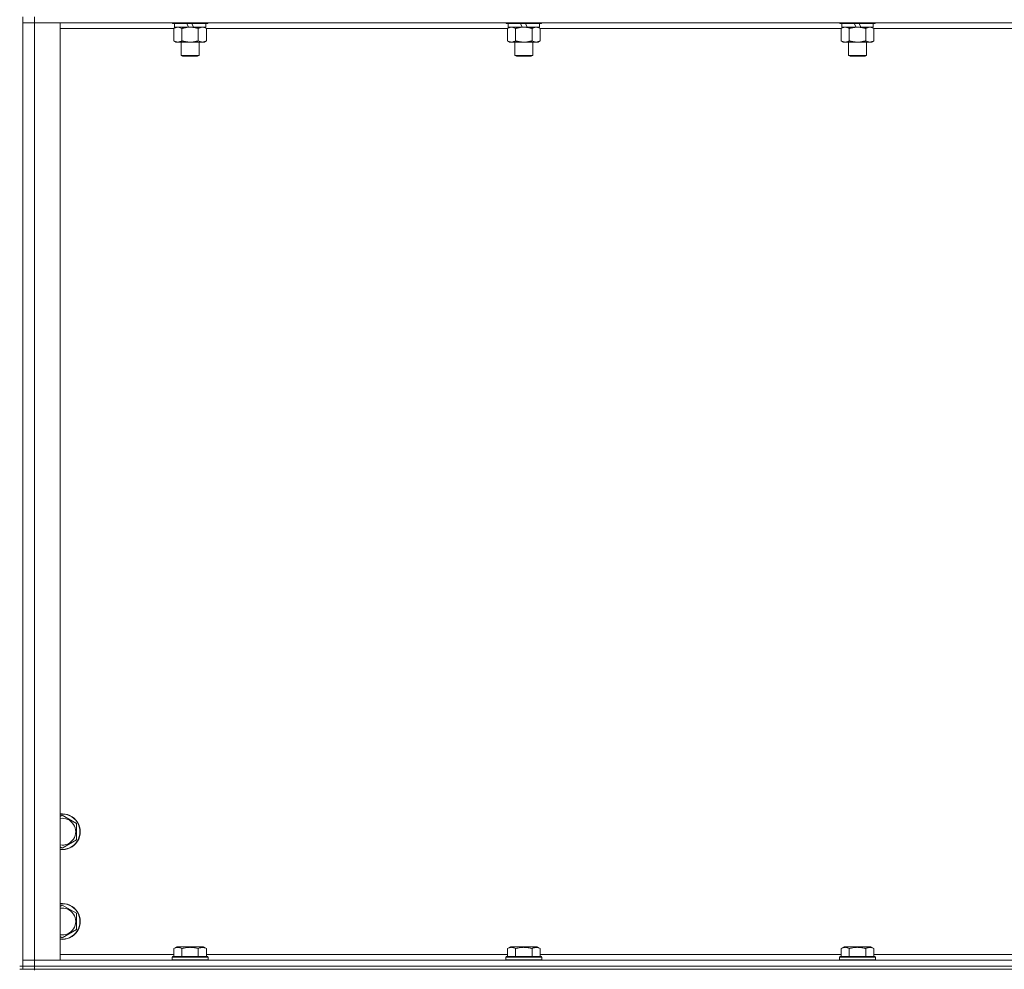
# Model space of a CAD drawing. Units: millimetres. Extents: x 0 to 30553, y -7 to 21000.
# Drawn here: x 22500 to 23159, y 13896 to 14531 of the extents above; entities that cross this region are included whole.
import ezdxf

# ---------------------------------------------------------------- set-up
doc = ezdxf.new("R2010")
doc.units = ezdxf.units.MM
doc.linetypes.add('K5LT_THIN', pattern=[0])
doc.layers.add('R', color=1, linetype='Continuous', true_color=0xff0000)
doc.layers.add('WELDING', color=7, linetype='Continuous', true_color=0xffffff)

msp = doc.modelspace()

# ---------------------------------------------------------------- linework, layer by layer
at = {"layer": 'R', "color": 7, "linetype": 'K5LT_THIN', "lineweight": 18}
for p, q in [((22502.19, 13898.29), (22502.19, 14533.29)), ((22502.19, 14529.29), (22510.19, 14529.29)), ((22510.19, 14529.29), (22502.19, 14529.29)), ((22510.19, 14533.29), (22510.19, 14529.29)), ((22510.19, 14529.29), (22510.19, 13902.29)), ((22510.19, 14529.29), (22527.19, 14529.29)), ((23834.19, 14529.29), (22510.19, 14529.29)), ((22527.19, 14529.29), (22527.19, 13902.29)), ((22602.19, 14529.29), (22602.19, 14529.09)), ((22626.19, 14529.09), (22602.19, 14529.09)), ((22602.19, 14529.09), (22602.36, 14528.79)), ((22626.01, 14528.79), (22602.36, 14528.79)), ((22603.69, 14528.79), (22603.69, 14526.29)), ((22613.18, 14526.29), (22612.01, 14528.79)), ((22616.49, 14526.29), (22615.32, 14528.79)), ((22624.69, 14528.79), (22624.69, 14526.29)), ((22626.19, 14529.09), (22626.01, 14528.79)), ((22626.19, 14529.29), (22626.19, 14529.09)), ((22825.39, 14529.29), (22825.39, 14529.09)), ((22849.39, 14529.09), (22825.39, 14529.09)), ((22825.39, 14529.09), (22825.56, 14528.79)), ((22849.21, 14528.79), (22825.56, 14528.79)), ((22826.89, 14528.79), (22826.89, 14526.29)), ((22836.38, 14526.29), (22835.21, 14528.79)), ((22839.69, 14526.29), (22838.52, 14528.79)), ((22847.89, 14528.79), (22847.89, 14526.29)), ((22849.39, 14529.09), (22849.21, 14528.79)), ((22849.39, 14529.29), (22849.39, 14529.09)), ((23048.59, 14529.29), (23048.59, 14529.09)), ((23072.59, 14529.09), (23048.59, 14529.09)), ((23048.59, 14529.09), (23048.76, 14528.79)), ((23072.41, 14528.79), (23048.76, 14528.79)), ((23050.09, 14528.79), (23050.09, 14526.29)), ((23059.58, 14526.29), (23058.41, 14528.79)), ((23062.89, 14526.29), (23061.72, 14528.79)), ((23071.09, 14528.79), (23071.09, 14526.29)), ((23072.59, 14529.09), (23072.41, 14528.79)), ((23072.59, 14529.29), (23072.59, 14529.09)), ((22603.22, 14525.29), (22527.19, 14525.29)), ((22603.22, 14525.44), (22604.69, 14526.29)), ((22603.22, 14525.44), (22603.22, 14517.14)), ((22613.18, 14526.29), (22603.69, 14526.29)), ((22608.7, 14525.44), (22608.7, 14517.14)), ((22613.18, 14526.29), (22614.19, 14526.29)), ((22614.19, 14526.29), (22616.49, 14526.29)), ((22624.69, 14526.29), (22616.49, 14526.29)), ((22619.67, 14525.44), (22619.67, 14517.14)), ((22625.16, 14525.44), (22623.69, 14526.29)), ((22625.16, 14525.44), (22625.16, 14517.14)), ((22826.42, 14525.29), (22625.16, 14525.29)), ((22826.42, 14525.44), (22827.89, 14526.29)), ((22826.42, 14525.44), (22826.42, 14517.14)), ((22836.38, 14526.29), (22826.89, 14526.29)), ((22831.9, 14525.44), (22831.9, 14517.14)), ((22836.38, 14526.29), (22837.39, 14526.29)), ((22837.39, 14526.29), (22839.69, 14526.29)), ((22847.89, 14526.29), (22839.69, 14526.29)), ((22842.87, 14525.44), (22842.87, 14517.14)), ((22848.36, 14525.44), (22846.89, 14526.29)), ((22848.36, 14525.44), (22848.36, 14517.14)), ((23049.62, 14525.29), (22848.36, 14525.29)), ((23049.62, 14525.44), (23051.09, 14526.29)), ((23049.62, 14525.44), (23049.62, 14517.14)), ((23059.58, 14526.29), (23050.09, 14526.29)), ((23055.1, 14525.44), (23055.1, 14517.14)), ((23059.58, 14526.29), (23060.59, 14526.29)), ((23060.59, 14526.29), (23062.89, 14526.29)), ((23071.09, 14526.29), (23062.89, 14526.29)), ((23066.07, 14525.44), (23066.07, 14517.14)), ((23071.56, 14525.44), (23070.09, 14526.29)), ((23071.56, 14525.44), (23071.56, 14517.14)), ((23272.82, 14525.29), (23071.56, 14525.29)), ((22603.22, 14517.14), (22604.69, 14516.29)), ((22614.19, 14516.29), (22604.69, 14516.29)), ((22608.19, 14516.29), (22608.19, 14507.36)), ((22623.69, 14516.29), (22614.19, 14516.29)), ((22620.19, 14516.29), (22620.19, 14507.36)), ((22625.16, 14517.14), (22623.69, 14516.29)), ((22826.42, 14517.14), (22827.89, 14516.29)), ((22837.39, 14516.29), (22827.89, 14516.29)), ((22831.39, 14516.29), (22831.39, 14507.36)), ((22846.89, 14516.29), (22837.39, 14516.29)), ((22843.39, 14516.29), (22843.39, 14507.36)), ((22848.36, 14517.14), (22846.89, 14516.29)), ((23049.62, 14517.14), (23051.09, 14516.29)), ((23060.59, 14516.29), (23051.09, 14516.29)), ((23054.59, 14516.29), (23054.59, 14507.36)), ((23070.09, 14516.29), (23060.59, 14516.29)), ((23066.59, 14516.29), (23066.59, 14507.36)), ((23071.56, 14517.14), (23070.09, 14516.29)), ((22620.19, 14507.36), (22608.19, 14507.36)), ((22608.19, 14507.36), (22609.19, 14506.79)), ((22619.19, 14506.79), (22609.19, 14506.79)), ((22620.19, 14507.36), (22619.19, 14506.79)), ((22843.39, 14507.36), (22831.39, 14507.36)), ((22831.39, 14507.36), (22832.39, 14506.79)), ((22842.39, 14506.79), (22832.39, 14506.79)), ((22843.39, 14507.36), (22842.39, 14506.79)), ((23066.59, 14507.36), (23054.59, 14507.36)), ((23054.59, 14507.36), (23055.59, 14506.79)), ((23065.59, 14506.79), (23055.59, 14506.79)), ((23066.59, 14507.36), (23065.59, 14506.79)), ((22527.19, 13998.39), (22528.69, 13999.26)), ((22528.69, 13999.26), (22538.19, 13993.77)), ((22538.19, 13993.77), (22538.19, 13982.8)), ((22538.19, 13982.8), (22528.69, 13977.32)), ((22528.69, 13977.32), (22527.19, 13978.18)), ((22527.19, 13938.39), (22528.69, 13939.26)), ((22528.69, 13939.26), (22538.19, 13933.77)), ((22538.19, 13933.77), (22538.19, 13922.8)), ((22538.19, 13922.8), (22528.69, 13917.32)), ((22528.69, 13917.32), (22527.19, 13918.18)), ((22603.22, 13910.13), (22605.22, 13911.29)), ((22603.22, 13910.13), (22603.22, 13904.79)), ((22623.16, 13911.29), (22605.22, 13911.29)), ((22608.7, 13910.13), (22608.7, 13904.79)), ((22619.67, 13910.13), (22619.67, 13904.79)), ((22625.16, 13910.13), (22623.16, 13911.29)), ((22625.16, 13910.13), (22625.16, 13904.79)), ((22826.42, 13910.13), (22828.42, 13911.29)), ((22826.42, 13910.13), (22826.42, 13904.79)), ((22846.36, 13911.29), (22828.42, 13911.29)), ((22831.9, 13910.13), (22831.9, 13904.79)), ((22842.87, 13910.13), (22842.87, 13904.79)), ((22848.36, 13910.13), (22846.36, 13911.29)), ((22848.36, 13910.13), (22848.36, 13904.79)), ((23049.62, 13910.13), (23051.62, 13911.29)), ((23049.62, 13910.13), (23049.62, 13904.79)), ((23069.56, 13911.29), (23051.62, 13911.29)), ((23055.1, 13910.13), (23055.1, 13904.79)), ((23066.07, 13910.13), (23066.07, 13904.79)), ((23071.56, 13910.13), (23069.56, 13911.29)), ((23071.56, 13910.13), (23071.56, 13904.79)), ((22527.19, 13906.29), (22603.22, 13906.29)), ((22602.19, 13904.49), (22602.36, 13904.79)), ((22602.19, 13904.49), (22602.19, 13902.59)), ((22626.19, 13904.49), (22602.19, 13904.49)), ((22626.01, 13904.79), (22602.36, 13904.79)), ((22625.16, 13906.29), (22826.42, 13906.29)), ((22626.19, 13904.49), (22626.01, 13904.79)), ((22626.19, 13904.49), (22626.19, 13902.59)), ((22825.39, 13904.49), (22825.56, 13904.79)), ((22825.39, 13904.49), (22825.39, 13902.59)), ((22849.39, 13904.49), (22825.39, 13904.49)), ((22849.21, 13904.79), (22825.56, 13904.79)), ((22848.36, 13906.29), (23049.62, 13906.29)), ((22849.39, 13904.49), (22849.21, 13904.79)), ((22849.39, 13904.49), (22849.39, 13902.59)), ((23048.59, 13904.49), (23048.76, 13904.79)), ((23048.59, 13904.49), (23048.59, 13902.59)), ((23072.59, 13904.49), (23048.59, 13904.49)), ((23072.41, 13904.79), (23048.76, 13904.79)), ((23071.56, 13906.29), (23272.82, 13906.29)), ((23072.59, 13904.49), (23072.41, 13904.79)), ((23072.59, 13904.49), (23072.59, 13902.59)), ((22502.19, 13898.29), (22500.19, 13898.29)), ((22500.19, 13896.29), (22502.19, 13896.29)), ((22510.19, 13902.29), (22502.19, 13902.29)), ((22502.19, 13902.29), (22510.19, 13902.29)), ((22502.19, 13898.29), (22502.19, 13896.29)), ((22502.19, 13898.29), (22510.19, 13898.29)), ((22510.19, 13898.29), (22502.19, 13898.29)), ((22510.19, 13896.29), (22502.19, 13896.29)), ((22527.19, 13902.29), (22510.19, 13902.29)), ((22510.19, 13902.29), (23834.19, 13902.29)), ((22510.19, 13898.29), (22510.19, 13902.29)), ((23834.19, 13898.29), (22510.19, 13898.29)), ((22510.19, 13898.29), (22510.19, 13896.29)), ((22510.19, 13898.29), (23834.19, 13898.29)), ((22510.19, 13895.68), (22510.19, 13896.29)), ((23834.19, 13896.29), (22510.19, 13896.29)), ((22626.19, 13902.59), (22602.19, 13902.59)), ((22602.19, 13902.59), (22602.36, 13902.29)), ((22626.19, 13902.59), (22626.01, 13902.29)), ((22849.39, 13902.59), (22825.39, 13902.59)), ((22825.39, 13902.59), (22825.56, 13902.29)), ((22849.39, 13902.59), (22849.21, 13902.29)), ((23072.59, 13902.59), (23048.59, 13902.59)), ((23048.59, 13902.59), (23048.76, 13902.29)), ((23072.59, 13902.59), (23072.41, 13902.29))]:
    msp.add_line(p, q, dxfattribs=at)
for centre, radius, start, end in [((22528.69, 13988.29), 12, 262.81924, 97.18076), ((22528.69, 13988.29), 11.83, 262.71351, 97.28649), ((22528.69, 13988.29), 8.97, 260.37625, 99.62375), ((22528.69, 13928.29), 12, 262.81924, 97.18076), ((22528.69, 13928.29), 11.83, 262.71351, 97.28649), ((22528.69, 13928.29), 8.97, 260.37625, 99.62375)]:
    msp.add_arc(centre, radius, start, end, dxfattribs=at)
at = {"layer": 'WELDING', "color": 7, "linetype": 'K5LT_THIN', "lineweight": 18}
for p, q in [((22623.34, 14526.18), (22622.42, 14526.29)), ((22624.26, 14525.89), (22623.34, 14526.18)), ((22625.16, 14525.44), (22624.26, 14525.89)), ((22846.54, 14526.18), (22845.62, 14526.29)), ((22847.46, 14525.89), (22846.54, 14526.18)), ((22848.36, 14525.44), (22847.46, 14525.89))]:
    msp.add_line(p, q, dxfattribs=at)
for points, knots in [([(22605.96, 14526.29), (22605.84, 14526.29), (22605.59, 14526.28), (22605.22, 14526.23), (22604.85, 14526.14), (22604.39, 14526), (22603.84, 14525.78), (22603.42, 14525.56), (22603.22, 14525.44)], [0, 0, 0, 0, 1.192024, 2.404251, 3.60809, 4.765234, 6.955738, 9, 9, 9, 9]), ([(22608.7, 14525.44), (22608.42, 14525.6), (22607.98, 14525.83), (22607.42, 14526.04), (22607.03, 14526.15), (22606.68, 14526.23), (22606.32, 14526.28), (22606.08, 14526.29), (22605.96, 14526.29)], [0, 0, 0, 0, 2.905563, 4.375924, 5.511195, 6.679161, 7.850161, 9, 9, 9, 9]), ([(22614.19, 14526.29), (22614.13, 14526.29), (22614.01, 14526.29), (22613.83, 14526.28), (22613.66, 14526.28), (22613.48, 14526.27), (22613.3, 14526.26), (22613.07, 14526.25), (22612.65, 14526.22), (22612.18, 14526.17), (22611.71, 14526.11), (22611.36, 14526.05), (22611, 14525.99), (22610.64, 14525.92), (22610.28, 14525.84), (22609.94, 14525.76), (22609.61, 14525.69), (22609.31, 14525.61), (22609.01, 14525.53), (22608.8, 14525.47), (22608.7, 14525.44)], [0, 0, 0, 0, 0.13683, 0.27366, 0.41049, 0.54732, 0.68415, 0.820981, 1.094641, 1.641961, 1.915621, 2.189281, 2.472595, 2.755908, 3.039221, 3.322535, 3.565256, 3.807977, 4.050698, 4.293419, 4.293419, 4.293419, 4.293419]), ([(22619.67, 14525.44), (22619.57, 14525.47), (22619.3, 14525.54), (22618.96, 14525.64), (22618.64, 14525.72), (22618.32, 14525.79), (22617.96, 14525.87), (22617.61, 14525.94), (22617.37, 14525.99), (22617.14, 14526.03), (22616.86, 14526.08), (22616.43, 14526.14), (22615.96, 14526.2), (22615.46, 14526.24), (22615.11, 14526.26), (22614.83, 14526.28), (22614.61, 14526.28), (22614.4, 14526.29), (22614.26, 14526.29), (22614.19, 14526.29)], [0, 0, 0, 0, 0.253231, 0.633077, 0.823001, 1.012924, 1.39277, 1.683866, 1.829413, 1.974961, 2.22598, 2.476999, 2.979038, 3.307633, 3.636228, 3.800526, 3.964824, 4.129121, 4.293419, 4.293419, 4.293419, 4.293419]), ([(22622.42, 14526.29), (22622.29, 14526.29), (22622.04, 14526.28), (22621.67, 14526.23), (22621.3, 14526.14), (22620.84, 14526), (22620.3, 14525.78), (22619.88, 14525.56), (22619.67, 14525.44)], [0, 0, 0, 0, 1.192024, 2.404251, 3.60809, 4.765234, 6.955738, 9, 9, 9, 9]), ([(22829.16, 14526.29), (22829.04, 14526.29), (22828.79, 14526.28), (22828.42, 14526.23), (22828.05, 14526.14), (22827.59, 14526), (22827.04, 14525.78), (22826.62, 14525.56), (22826.42, 14525.44)], [0, 0, 0, 0, 1.192024, 2.404251, 3.60809, 4.765234, 6.955738, 9, 9, 9, 9]), ([(22831.9, 14525.44), (22831.62, 14525.6), (22831.18, 14525.83), (22830.62, 14526.04), (22830.23, 14526.15), (22829.88, 14526.23), (22829.52, 14526.28), (22829.28, 14526.29), (22829.16, 14526.29)], [0, 0, 0, 0, 2.905563, 4.375924, 5.511195, 6.679161, 7.850161, 9, 9, 9, 9]), ([(22837.39, 14526.29), (22837.33, 14526.29), (22837.21, 14526.29), (22837.03, 14526.28), (22836.86, 14526.28), (22836.68, 14526.27), (22836.5, 14526.26), (22836.27, 14526.25), (22835.85, 14526.22), (22835.38, 14526.17), (22834.91, 14526.11), (22834.56, 14526.05), (22834.2, 14525.99), (22833.84, 14525.92), (22833.48, 14525.84), (22833.14, 14525.76), (22832.81, 14525.69), (22832.51, 14525.61), (22832.21, 14525.53), (22832, 14525.47), (22831.9, 14525.44)], [0, 0, 0, 0, 0.13683, 0.27366, 0.41049, 0.54732, 0.68415, 0.820981, 1.094641, 1.641961, 1.915621, 2.189281, 2.472595, 2.755908, 3.039221, 3.322535, 3.565256, 3.807977, 4.050698, 4.293419, 4.293419, 4.293419, 4.293419]), ([(22842.87, 14525.44), (22842.77, 14525.47), (22842.5, 14525.54), (22842.16, 14525.64), (22841.84, 14525.72), (22841.52, 14525.79), (22841.16, 14525.87), (22840.81, 14525.94), (22840.57, 14525.99), (22840.34, 14526.03), (22840.06, 14526.08), (22839.63, 14526.14), (22839.16, 14526.2), (22838.66, 14526.24), (22838.31, 14526.26), (22838.03, 14526.28), (22837.81, 14526.28), (22837.6, 14526.29), (22837.46, 14526.29), (22837.39, 14526.29)], [0, 0, 0, 0, 0.253231, 0.633077, 0.823001, 1.012924, 1.39277, 1.683866, 1.829413, 1.974961, 2.22598, 2.476999, 2.979038, 3.307633, 3.636228, 3.800526, 3.964824, 4.129121, 4.293419, 4.293419, 4.293419, 4.293419]), ([(22845.62, 14526.29), (22845.49, 14526.29), (22845.24, 14526.28), (22844.87, 14526.23), (22844.5, 14526.14), (22844.04, 14526), (22843.5, 14525.78), (22843.08, 14525.56), (22842.87, 14525.44)], [0, 0, 0, 0, 1.192024, 2.404251, 3.60809, 4.765234, 6.955738, 9, 9, 9, 9]), ([(23052.36, 14526.29), (23052.24, 14526.29), (23051.99, 14526.28), (23051.62, 14526.23), (23051.25, 14526.14), (23050.79, 14526), (23050.24, 14525.78), (23049.82, 14525.56), (23049.62, 14525.44)], [0, 0, 0, 0, 1.192024, 2.404251, 3.60809, 4.765234, 6.955738, 9, 9, 9, 9]), ([(23055.1, 14525.44), (23054.82, 14525.6), (23054.38, 14525.83), (23053.82, 14526.04), (23053.43, 14526.15), (23053.08, 14526.23), (23052.72, 14526.28), (23052.48, 14526.29), (23052.36, 14526.29)], [0, 0, 0, 0, 2.905563, 4.375924, 5.511195, 6.679161, 7.850161, 9, 9, 9, 9]), ([(23060.59, 14526.29), (23060.53, 14526.29), (23060.41, 14526.29), (23060.23, 14526.28), (23060.06, 14526.28), (23059.88, 14526.27), (23059.7, 14526.26), (23059.47, 14526.25), (23059.05, 14526.22), (23058.58, 14526.17), (23058.11, 14526.11), (23057.76, 14526.05), (23057.4, 14525.99), (23057.04, 14525.92), (23056.68, 14525.84), (23056.34, 14525.76), (23056.01, 14525.69), (23055.71, 14525.61), (23055.41, 14525.53), (23055.2, 14525.47), (23055.1, 14525.44)], [0, 0, 0, 0, 0.13683, 0.27366, 0.41049, 0.54732, 0.68415, 0.820981, 1.094641, 1.641961, 1.915621, 2.189281, 2.472595, 2.755908, 3.039221, 3.322535, 3.565256, 3.807977, 4.050698, 4.293419, 4.293419, 4.293419, 4.293419]), ([(23066.07, 14525.44), (23065.97, 14525.47), (23065.7, 14525.54), (23065.36, 14525.64), (23065.04, 14525.72), (23064.72, 14525.79), (23064.36, 14525.87), (23064.01, 14525.94), (23063.77, 14525.99), (23063.54, 14526.03), (23063.26, 14526.08), (23062.83, 14526.14), (23062.36, 14526.2), (23061.86, 14526.24), (23061.51, 14526.26), (23061.23, 14526.28), (23061.01, 14526.28), (23060.8, 14526.29), (23060.66, 14526.29), (23060.59, 14526.29)], [0, 0, 0, 0, 0.253231, 0.633077, 0.823001, 1.012924, 1.39277, 1.683866, 1.829413, 1.974961, 2.22598, 2.476999, 2.979038, 3.307633, 3.636228, 3.800526, 3.964824, 4.129121, 4.293419, 4.293419, 4.293419, 4.293419]), ([(23068.82, 14526.29), (23068.69, 14526.29), (23068.44, 14526.28), (23068.07, 14526.23), (23067.7, 14526.14), (23067.24, 14526), (23066.7, 14525.78), (23066.28, 14525.56), (23066.07, 14525.44)], [0, 0, 0, 0, 1.192024, 2.404251, 3.60809, 4.765234, 6.955738, 9, 9, 9, 9]), ([(23071.56, 14525.44), (23071.27, 14525.6), (23070.83, 14525.83), (23070.27, 14526.04), (23069.89, 14526.15), (23069.53, 14526.23), (23069.17, 14526.28), (23068.93, 14526.29), (23068.82, 14526.29)], [0, 0, 0, 0, 2.905563, 4.375924, 5.511195, 6.679161, 7.850161, 9, 9, 9, 9]), ([(22603.22, 14517.14), (22603.54, 14516.95), (22604.01, 14516.71), (22604.59, 14516.51), (22604.93, 14516.41), (22605.23, 14516.35), (22605.57, 14516.3), (22605.93, 14516.28), (22606.28, 14516.3), (22606.59, 14516.33), (22606.93, 14516.4), (22607.37, 14516.52), (22607.98, 14516.75), (22608.45, 14516.99), (22608.7, 14517.14)], [0, 0, 0, 0, 2.72415, 3.912285, 4.716446, 5.530362, 6.353984, 7.500189, 8.40607, 9.211142, 9.998759, 11.128707, 12.847273, 15, 15, 15, 15]), ([(22608.7, 14517.14), (22608.76, 14517.12), (22608.89, 14517.08), (22609.07, 14517.03), (22609.26, 14516.98), (22609.5, 14516.92), (22609.81, 14516.84), (22610.15, 14516.76), (22610.46, 14516.69), (22610.73, 14516.64), (22610.97, 14516.59), (22611.15, 14516.56), (22611.36, 14516.52), (22611.65, 14516.48), (22612.01, 14516.43), (22612.37, 14516.39), (22612.86, 14516.34), (22613.35, 14516.31), (22613.83, 14516.29), (22614.07, 14516.29), (22614.19, 14516.29)], [0, 0, 0, 0, 0.14736, 0.294719, 0.442079, 0.589439, 0.884158, 1.178877, 1.396237, 1.613598, 1.830958, 1.939638, 2.048318, 2.328827, 2.609337, 2.889846, 3.170356, 3.731374, 4.011884, 4.292393, 4.292393, 4.292393, 4.292393]), ([(22614.19, 14516.29), (22614.37, 14516.29), (22614.73, 14516.29), (22615.29, 14516.32), (22615.84, 14516.37), (22616.33, 14516.42), (22616.69, 14516.47), (22616.92, 14516.51), (22617.09, 14516.54), (22617.26, 14516.57), (22617.44, 14516.6), (22617.61, 14516.63), (22617.8, 14516.67), (22618.02, 14516.72), (22618.34, 14516.79), (22618.65, 14516.86), (22618.97, 14516.94), (22619.2, 14517), (22619.44, 14517.07), (22619.59, 14517.11), (22619.67, 14517.14)], [0, 0, 0, 0, 0.426692, 0.853385, 1.280077, 1.70677, 1.976977, 2.112081, 2.247185, 2.382289, 2.517392, 2.652496, 2.7876, 2.975699, 3.163798, 3.539996, 3.728096, 3.916195, 4.104294, 4.292393, 4.292393, 4.292393, 4.292393]), ([(22619.67, 14517.14), (22620, 14516.95), (22620.47, 14516.71), (22621.04, 14516.51), (22621.39, 14516.41), (22621.69, 14516.35), (22622.03, 14516.3), (22622.39, 14516.28), (22622.74, 14516.3), (22623.05, 14516.33), (22623.38, 14516.4), (22623.83, 14516.52), (22624.44, 14516.75), (22624.9, 14516.99), (22625.16, 14517.14)], [0, 0, 0, 0, 2.72415, 3.912285, 4.716446, 5.530362, 6.353984, 7.500189, 8.40607, 9.211142, 9.998759, 11.128707, 12.847273, 15, 15, 15, 15]), ([(22826.42, 14517.14), (22826.74, 14516.95), (22827.21, 14516.71), (22827.79, 14516.51), (22828.13, 14516.41), (22828.43, 14516.35), (22828.77, 14516.3), (22829.13, 14516.28), (22829.48, 14516.3), (22829.79, 14516.33), (22830.13, 14516.4), (22830.57, 14516.52), (22831.18, 14516.75), (22831.65, 14516.99), (22831.9, 14517.14)], [0, 0, 0, 0, 2.72415, 3.912285, 4.716446, 5.530362, 6.353984, 7.500189, 8.40607, 9.211142, 9.998759, 11.128707, 12.847273, 15, 15, 15, 15]), ([(22831.9, 14517.14), (22831.96, 14517.12), (22832.09, 14517.08), (22832.27, 14517.03), (22832.46, 14516.98), (22832.7, 14516.92), (22833.01, 14516.84), (22833.35, 14516.76), (22833.66, 14516.69), (22833.93, 14516.64), (22834.17, 14516.59), (22834.35, 14516.56), (22834.56, 14516.52), (22834.85, 14516.48), (22835.21, 14516.43), (22835.57, 14516.39), (22836.06, 14516.34), (22836.55, 14516.31), (22837.03, 14516.29), (22837.27, 14516.29), (22837.39, 14516.29)], [0, 0, 0, 0, 0.14736, 0.294719, 0.442079, 0.589439, 0.884158, 1.178877, 1.396237, 1.613598, 1.830958, 1.939638, 2.048318, 2.328827, 2.609337, 2.889846, 3.170356, 3.731374, 4.011884, 4.292393, 4.292393, 4.292393, 4.292393]), ([(22837.39, 14516.29), (22837.57, 14516.29), (22837.93, 14516.29), (22838.49, 14516.32), (22839.04, 14516.37), (22839.53, 14516.42), (22839.89, 14516.47), (22840.12, 14516.51), (22840.29, 14516.54), (22840.46, 14516.57), (22840.64, 14516.6), (22840.81, 14516.63), (22841, 14516.67), (22841.22, 14516.72), (22841.54, 14516.79), (22841.85, 14516.86), (22842.17, 14516.94), (22842.4, 14517), (22842.64, 14517.07), (22842.79, 14517.11), (22842.87, 14517.14)], [0, 0, 0, 0, 0.426692, 0.853385, 1.280077, 1.70677, 1.976977, 2.112081, 2.247185, 2.382289, 2.517392, 2.652496, 2.7876, 2.975699, 3.163798, 3.539996, 3.728096, 3.916195, 4.104294, 4.292393, 4.292393, 4.292393, 4.292393]), ([(22842.87, 14517.14), (22843.2, 14516.95), (22843.67, 14516.71), (22844.24, 14516.51), (22844.59, 14516.41), (22844.89, 14516.35), (22845.23, 14516.3), (22845.59, 14516.28), (22845.94, 14516.3), (22846.25, 14516.33), (22846.58, 14516.4), (22847.03, 14516.52), (22847.64, 14516.75), (22848.1, 14516.99), (22848.36, 14517.14)], [0, 0, 0, 0, 2.72415, 3.912285, 4.716446, 5.530362, 6.353984, 7.500189, 8.40607, 9.211142, 9.998759, 11.128707, 12.847273, 15, 15, 15, 15]), ([(23049.62, 14517.14), (23049.94, 14516.95), (23050.41, 14516.71), (23050.99, 14516.51), (23051.33, 14516.41), (23051.63, 14516.35), (23051.97, 14516.3), (23052.33, 14516.28), (23052.68, 14516.3), (23052.99, 14516.33), (23053.33, 14516.4), (23053.77, 14516.52), (23054.38, 14516.75), (23054.85, 14516.99), (23055.1, 14517.14)], [0, 0, 0, 0, 2.72415, 3.912285, 4.716446, 5.530362, 6.353984, 7.500189, 8.40607, 9.211142, 9.998759, 11.128707, 12.847273, 15, 15, 15, 15]), ([(23055.1, 14517.14), (23055.16, 14517.12), (23055.29, 14517.08), (23055.47, 14517.03), (23055.66, 14516.98), (23055.9, 14516.92), (23056.21, 14516.84), (23056.55, 14516.76), (23056.86, 14516.69), (23057.13, 14516.64), (23057.37, 14516.59), (23057.55, 14516.56), (23057.76, 14516.52), (23058.05, 14516.48), (23058.41, 14516.43), (23058.77, 14516.39), (23059.26, 14516.34), (23059.75, 14516.31), (23060.23, 14516.29), (23060.47, 14516.29), (23060.59, 14516.29)], [0, 0, 0, 0, 0.14736, 0.294719, 0.442079, 0.589439, 0.884158, 1.178877, 1.396237, 1.613598, 1.830958, 1.939638, 2.048318, 2.328827, 2.609337, 2.889846, 3.170356, 3.731374, 4.011884, 4.292393, 4.292393, 4.292393, 4.292393]), ([(23060.59, 14516.29), (23060.77, 14516.29), (23061.13, 14516.29), (23061.69, 14516.32), (23062.24, 14516.37), (23062.73, 14516.42), (23063.09, 14516.47), (23063.32, 14516.51), (23063.49, 14516.54), (23063.66, 14516.57), (23063.84, 14516.6), (23064.01, 14516.63), (23064.2, 14516.67), (23064.42, 14516.72), (23064.74, 14516.79), (23065.05, 14516.86), (23065.37, 14516.94), (23065.6, 14517), (23065.84, 14517.07), (23065.99, 14517.11), (23066.07, 14517.14)], [0, 0, 0, 0, 0.426692, 0.853385, 1.280077, 1.70677, 1.976977, 2.112081, 2.247185, 2.382289, 2.517392, 2.652496, 2.7876, 2.975699, 3.163798, 3.539996, 3.728096, 3.916195, 4.104294, 4.292393, 4.292393, 4.292393, 4.292393]), ([(23066.07, 14517.14), (23066.4, 14516.95), (23066.87, 14516.71), (23067.44, 14516.51), (23067.79, 14516.41), (23068.09, 14516.35), (23068.43, 14516.3), (23068.79, 14516.28), (23069.14, 14516.3), (23069.45, 14516.33), (23069.78, 14516.4), (23070.23, 14516.52), (23070.84, 14516.75), (23071.3, 14516.99), (23071.56, 14517.14)], [0, 0, 0, 0, 2.72415, 3.912285, 4.716446, 5.530362, 6.353984, 7.500189, 8.40607, 9.211142, 9.998759, 11.128707, 12.847273, 15, 15, 15, 15]), ([(22608.7, 13910.13), (22608.38, 13910.32), (22607.94, 13910.54), (22607.44, 13910.72), (22607.18, 13910.81), (22606.89, 13910.88), (22606.5, 13910.96), (22606.11, 13910.99), (22605.71, 13910.98), (22605.31, 13910.94), (22604.86, 13910.85), (22604.16, 13910.63), (22603.61, 13910.36), (22603.22, 13910.13)], [0, 0, 0, 0, 2.548637, 3.393886, 3.820302, 4.557043, 5.628317, 6.750839, 7.483164, 8.644096, 9.785804, 10.891414, 14, 14, 14, 14]), ([(22619.67, 13910.13), (22619.44, 13910.2), (22618.82, 13910.37), (22617.69, 13910.64), (22616.57, 13910.83), (22615.61, 13910.93), (22614.98, 13910.97), (22614.48, 13910.98), (22614.11, 13910.98), (22613.78, 13910.98), (22613.38, 13910.97), (22612.92, 13910.94), (22612.47, 13910.9), (22611.82, 13910.82), (22610.8, 13910.66), (22609.7, 13910.41), (22608.94, 13910.2), (22608.7, 13910.13)], [0, 0, 0, 0, 2.896048, 7.635036, 13.675312, 16.352744, 19.030177, 21.193346, 22.27493, 23.356515, 25.164905, 26.973294, 28.781684, 30.590074, 34.691771, 40.985529, 43.953237, 43.953237, 43.953237, 43.953237]), ([(22625.16, 13910.13), (22624.83, 13910.32), (22624.44, 13910.52), (22623.94, 13910.71), (22623.67, 13910.8), (22623.4, 13910.87), (22623.12, 13910.93), (22622.79, 13910.97), (22622.43, 13910.99), (22622.08, 13910.97), (22621.76, 13910.94), (22621.41, 13910.87), (22620.98, 13910.75), (22620.38, 13910.52), (22619.93, 13910.28), (22619.67, 13910.13)], [0, 0, 0, 0, 2.912728, 3.529104, 4.366059, 5.20805, 5.90491, 6.841792, 7.999747, 8.992853, 9.878966, 10.753647, 12.031595, 13.665019, 16, 16, 16, 16]), ([(22831.9, 13910.13), (22831.58, 13910.32), (22831.14, 13910.54), (22830.64, 13910.72), (22830.38, 13910.81), (22830.09, 13910.88), (22829.7, 13910.96), (22829.31, 13910.99), (22828.91, 13910.98), (22828.51, 13910.94), (22828.06, 13910.85), (22827.36, 13910.63), (22826.81, 13910.36), (22826.42, 13910.13)], [0, 0, 0, 0, 2.548637, 3.393886, 3.820302, 4.557043, 5.628317, 6.750839, 7.483164, 8.644096, 9.785804, 10.891414, 14, 14, 14, 14]), ([(22842.87, 13910.13), (22842.64, 13910.2), (22842.02, 13910.37), (22840.89, 13910.64), (22839.77, 13910.83), (22838.81, 13910.93), (22838.18, 13910.97), (22837.68, 13910.98), (22837.31, 13910.98), (22836.98, 13910.98), (22836.58, 13910.97), (22836.12, 13910.94), (22835.67, 13910.9), (22835.02, 13910.82), (22834, 13910.66), (22832.9, 13910.41), (22832.14, 13910.2), (22831.9, 13910.13)], [0, 0, 0, 0, 2.896048, 7.635036, 13.675312, 16.352744, 19.030177, 21.193346, 22.27493, 23.356515, 25.164905, 26.973294, 28.781684, 30.590074, 34.691771, 40.985529, 43.953237, 43.953237, 43.953237, 43.953237]), ([(22848.36, 13910.13), (22848.03, 13910.32), (22847.64, 13910.52), (22847.14, 13910.71), (22846.87, 13910.8), (22846.6, 13910.87), (22846.32, 13910.93), (22845.99, 13910.97), (22845.63, 13910.99), (22845.28, 13910.97), (22844.96, 13910.94), (22844.61, 13910.87), (22844.18, 13910.75), (22843.58, 13910.52), (22843.13, 13910.28), (22842.87, 13910.13)], [0, 0, 0, 0, 2.912728, 3.529104, 4.366059, 5.20805, 5.90491, 6.841792, 7.999747, 8.992853, 9.878966, 10.753647, 12.031595, 13.665019, 16, 16, 16, 16]), ([(23055.1, 13910.13), (23054.78, 13910.32), (23054.34, 13910.54), (23053.84, 13910.72), (23053.58, 13910.81), (23053.29, 13910.88), (23052.9, 13910.96), (23052.51, 13910.99), (23052.11, 13910.98), (23051.71, 13910.94), (23051.26, 13910.85), (23050.56, 13910.63), (23050.01, 13910.36), (23049.62, 13910.13)], [0, 0, 0, 0, 2.548637, 3.393886, 3.820302, 4.557043, 5.628317, 6.750839, 7.483164, 8.644096, 9.785804, 10.891414, 14, 14, 14, 14]), ([(23066.07, 13910.13), (23065.84, 13910.2), (23065.22, 13910.37), (23064.09, 13910.64), (23062.97, 13910.83), (23062.01, 13910.93), (23061.38, 13910.97), (23060.88, 13910.98), (23060.51, 13910.98), (23060.18, 13910.98), (23059.78, 13910.97), (23059.32, 13910.94), (23058.87, 13910.9), (23058.22, 13910.82), (23057.2, 13910.66), (23056.1, 13910.41), (23055.34, 13910.2), (23055.1, 13910.13)], [0, 0, 0, 0, 2.896048, 7.635036, 13.675312, 16.352744, 19.030177, 21.193346, 22.27493, 23.356515, 25.164905, 26.973294, 28.781684, 30.590074, 34.691771, 40.985529, 43.953237, 43.953237, 43.953237, 43.953237]), ([(23071.56, 13910.13), (23071.23, 13910.32), (23070.84, 13910.52), (23070.34, 13910.71), (23070.07, 13910.8), (23069.8, 13910.87), (23069.52, 13910.93), (23069.19, 13910.97), (23068.83, 13910.99), (23068.48, 13910.97), (23068.16, 13910.94), (23067.81, 13910.87), (23067.38, 13910.75), (23066.78, 13910.52), (23066.33, 13910.28), (23066.07, 13910.13)], [0, 0, 0, 0, 2.912728, 3.529104, 4.366059, 5.20805, 5.90491, 6.841792, 7.999747, 8.992853, 9.878966, 10.753647, 12.031595, 13.665019, 16, 16, 16, 16])]:
    msp.add_open_spline(points, degree=3, knots=knots, dxfattribs=at)

doc.saveas('drawing.dxf')
